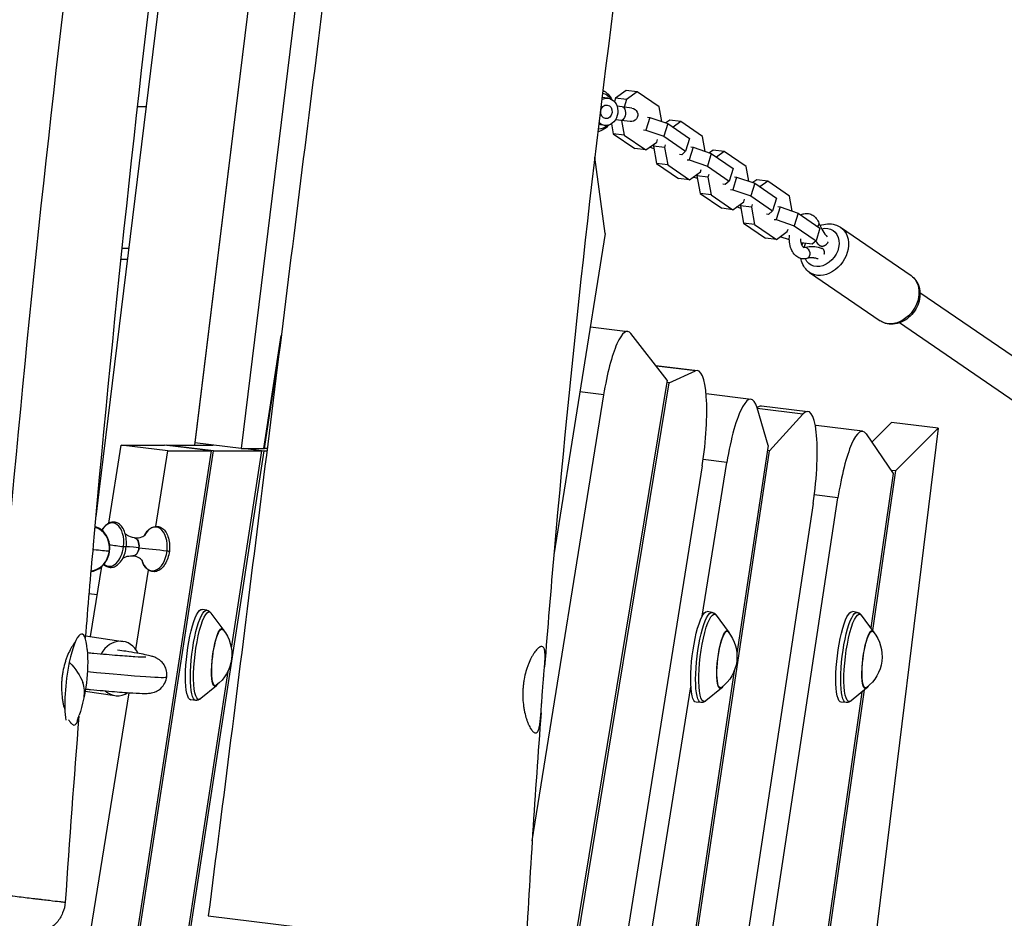
# Model space of a CAD drawing. Units: millimetres. Extents: x -6335 to 5597, y -7084 to 8160.
# Drawn here: x 1094 to 1526, y -1130 to -736 of the extents above; entities that cross this region are included whole.
import ezdxf

# ---------------------------------------------------------------- set-up
doc = ezdxf.new("R2010")
doc.units = ezdxf.units.MM
doc.header["$LTSCALE"] = 20
doc.linetypes.add('HIDDEN', pattern=[9.525, 6.35, -3.175])
for name, color, linetype in [('2d', 230, 'Continuous'), ('ASTM-BufferZone', 240, 'HIDDEN'), ('ASTM-SafetyZone', 64, 'HIDDEN')]:
    doc.layers.add(name, color=color, linetype=linetype)

msp = doc.modelspace()

# ---------------------------------------------------------------- linework, layer by layer
at = {"layer": '2d'}
for p, q in [((1279.93, -31.07), (1170.47, -922.57)), ((1279.93, -31.07), (1170.59, -921.57)), ((1300.52, -31.97), (1190.98, -924.08)), ((1197.09, -384.56), (1128.51, -943.11)), ((1359.79, -767.1), (1355.02, -770.55)), ((1364.64, -767.7), (1359.79, -767.1)), ((1364.64, -767.7), (1359.88, -771.14)), ((1374.2, -774.26), (1364.64, -767.7)), ((1351.8, -770.53), (1349.13, -770.21)), ((1355.02, -770.55), (1354.58, -772.01)), ((1359.88, -771.14), (1355.02, -770.55)), ((1359.88, -771.14), (1358.88, -774.43)), ((1149.25, -774.24), (1145.37, -774.24)), ((1362.19, -774.83), (1355.76, -774.04)), ((1375.38, -780.77), (1374.2, -774.26)), ((1361.45, -780.79), (1355.03, -780)), ((1357.73, -780.33), (1358.88, -786.67)), ((1370.06, -778.94), (1368.36, -784.53)), ((1369.06, -778.82), (1370.06, -778.94)), ((1370.06, -778.94), (1377.97, -781.65)), ((1378.85, -780.18), (1377.19, -781.38)), ((1383.71, -780.78), (1378.85, -780.18)), ((1383.71, -780.78), (1380.29, -783.25)), ((1393.27, -787.33), (1383.71, -780.78)), ((1350.34, -782.44), (1347.68, -782.12)), ((1353.25, -781.77), (1354.03, -786.08)), ((1367.37, -784.4), (1368.36, -784.53)), ((1368.36, -784.53), (1376.28, -787.23)), ((1377.97, -781.65), (1376.28, -787.23)), ((1377.97, -781.65), (1387.53, -788.21)), ((1358.88, -786.67), (1354.03, -786.08)), ((1354.03, -786.08), (1363.59, -792.63)), ((1358.88, -786.67), (1368.44, -793.23)), ((1368.44, -793.23), (1373.21, -789.79)), ((1373.21, -789.79), (1373.55, -788.65)), ((1376.28, -787.23), (1385.83, -793.79)), ((1387.53, -788.21), (1385.83, -793.79)), ((1394.45, -793.84), (1393.27, -787.33)), ((1368.44, -793.23), (1363.59, -792.63)), ((1371.91, -792.65), (1370.11, -792.03)), ((1371.94, -790.7), (1371.7, -791.49)), ((1371.7, -791.49), (1373.09, -799.16)), ((1376.56, -792.08), (1371.7, -791.49)), ((1376.9, -790.94), (1376.56, -792.08)), ((1376.56, -792.08), (1377.95, -799.75)), ((1385.83, -793.79), (1384.08, -795.31)), ((1389.12, -792.02), (1387.43, -797.6)), ((1388.13, -791.9), (1389.12, -792.02)), ((1389.12, -792.02), (1397.03, -794.73)), ((1397.92, -793.26), (1396.25, -794.46)), ((1402.77, -793.86), (1397.92, -793.26)), ((1402.77, -793.86), (1399.36, -796.32)), ((1412.33, -800.41), (1402.77, -793.86)), ((1350.59, -829.89), (1345.97, -796.39)), ((1384.08, -795.31), (1383.09, -795.18)), ((1386.44, -797.48), (1387.43, -797.6)), ((1387.43, -797.6), (1395.34, -800.31)), ((1397.03, -794.73), (1395.34, -800.31)), ((1397.03, -794.73), (1406.59, -801.29)), ((1377.95, -799.75), (1373.09, -799.16)), ((1373.09, -799.16), (1382.65, -805.71)), ((1377.95, -799.75), (1387.51, -806.31)), ((1387.51, -806.31), (1392.27, -802.86)), ((1392.27, -802.86), (1392.62, -801.72)), ((1395.34, -800.31), (1404.9, -806.87)), ((1406.59, -801.29), (1404.9, -806.87)), ((1413.51, -806.92), (1412.33, -800.41)), ((1387.51, -806.31), (1382.65, -805.71)), ((1390.98, -805.72), (1389.17, -805.11)), ((1391.01, -803.78), (1390.77, -804.56)), ((1390.77, -804.56), (1392.16, -812.23)), ((1395.62, -805.16), (1390.77, -804.56)), ((1395.97, -804.02), (1395.62, -805.16)), ((1395.62, -805.16), (1397.01, -812.83)), ((1404.9, -806.87), (1403.14, -808.38)), ((1408.19, -805.1), (1406.49, -810.68)), ((1407.19, -804.98), (1408.19, -805.1)), ((1408.19, -805.1), (1416.1, -807.81)), ((1416.98, -806.34), (1415.32, -807.54)), ((1421.84, -806.93), (1416.98, -806.34)), ((1421.84, -806.93), (1418.42, -809.4)), ((1431.4, -813.49), (1421.84, -806.93)), ((1403.14, -808.38), (1402.15, -808.26)), ((1405.5, -810.56), (1406.49, -810.68)), ((1406.49, -810.68), (1414.41, -813.39)), ((1416.1, -807.81), (1414.41, -813.39)), ((1416.1, -807.81), (1425.66, -814.36)), ((1397.01, -812.83), (1392.16, -812.23)), ((1392.16, -812.23), (1401.72, -818.79)), ((1397.01, -812.83), (1406.57, -819.39)), ((1411.34, -815.94), (1411.68, -814.8)), ((1414.41, -813.39), (1423.96, -819.94)), ((1425.66, -814.36), (1423.96, -819.94)), ((1432.58, -820), (1431.4, -813.49)), ((1406.57, -819.39), (1401.72, -818.79)), ((1406.57, -819.39), (1411.34, -815.94)), ((1410.04, -818.8), (1408.24, -818.18)), ((1410.07, -816.86), (1409.83, -817.64)), ((1409.83, -817.64), (1411.22, -825.31)), ((1414.69, -818.24), (1409.83, -817.64)), ((1415.03, -817.1), (1414.69, -818.24)), ((1414.69, -818.24), (1416.08, -825.91)), ((1423.96, -819.94), (1422.21, -821.46)), ((1427.25, -818.18), (1425.56, -823.76)), ((1426.26, -818.06), (1427.25, -818.18)), ((1427.25, -818.18), (1435.16, -820.89)), ((1422.21, -821.46), (1421.22, -821.34)), ((1424.57, -823.64), (1425.56, -823.76)), ((1425.56, -823.76), (1433.47, -826.47)), ((1435.16, -820.89), (1433.47, -826.47)), ((1435.16, -820.89), (1444.72, -827.44)), ((1416.08, -825.91), (1411.22, -825.31)), ((1411.22, -825.31), (1420.78, -831.87)), ((1416.08, -825.91), (1425.64, -832.47)), ((1430.4, -829.02), (1430.75, -827.88)), ((1433.47, -826.47), (1443.03, -833.02)), ((1444.72, -827.44), (1443.03, -833.02)), ((1453.73, -827.09), (1484.65, -848.3)), ((1350.59, -829.89), (1328.03, -970.64)), ((1425.64, -832.47), (1420.78, -831.87)), ((1425.64, -832.47), (1430.4, -829.02)), ((1431.29, -832.63), (1427.3, -831.26)), ((1443.03, -833.02), (1441.27, -834.54)), ((1138.65, -836.25), (1141.63, -836.24)), ((1441.27, -834.54), (1436.49, -833.95)), ((1444.71, -835.22), (1444.81, -835.28)), ((1445.9, -836.51), (1445.99, -836.57)), ((1141.02, -841.24), (1138.12, -841.25)), ((1141.02, -841.24), (1138.12, -841.25)), ((1440.16, -846.88), (1471.07, -868.09)), ((1608.85, -938.31), (1488.57, -855.83)), ((1344.04, -870.72), (1360.45, -872.74)), ((1599.9, -951.57), (1479.52, -869.03)), ((1200.91, -924.08), (1208.53, -874.51)), ((1377.79, -894.15), (1361.82, -873.64)), ((1201.12, -924.08), (1207.62, -881.79)), ((1372.75, -887.68), (1391.01, -889.92)), ((1390.08, -890.09), (1372.99, -887.99)), ((1378.66, -895.28), (1390.08, -890.09)), ((1377.79, -894.15), (1190.58, -2029.36)), ((1191.34, -2031.25), (1378.66, -895.28)), ((1378.66, -895.28), (1377.62, -895.16)), ((1318.54, -1096.07), (1349.88, -900.52)), ((1349.88, -900.52), (1339.47, -899.24)), ((1394.77, -899.99), (1414.48, -902.41)), ((1421.96, -922.69), (1417.16, -906.22)), ((1437.26, -908.99), (1417.25, -906.53)), ((1419.05, -905.34), (1439.45, -907.84)), ((1437.26, -908.99), (1422.65, -925.07)), ((1496.52, -915.14), (1404.3, -1666.2)), ((1463.41, -916.52), (1443.01, -914.01)), ((1467.46, -921.34), (1476.12, -912.64)), ((1496.52, -915.14), (1476.12, -912.64)), ((1477.98, -933.77), (1496.52, -915.14)), ((1464.94, -917.64), (1476.75, -935)), ((1132.89, -956.8), (1138.38, -922.57)), ((1158.77, -925.07), (1138.38, -922.57)), ((1138.38, -922.57), (1157.37, -922.57)), ((1177.76, -925.07), (1157.37, -922.57)), ((1158.4, -922.69), (1158.42, -922.57)), ((1178.82, -925.07), (1158.42, -922.57)), ((1158.42, -922.57), (1178.67, -922.57)), ((1190.98, -924.08), (1170.59, -921.57)), ((1421.96, -922.69), (1408.29, -1013.88)), ((1177.76, -925.07), (1046.48, -1779.57)), ((1047.47, -1780), (1178.82, -925.07)), ((1051.52, -1897.83), (1200.97, -925.07)), ((1153.47, -958.2), (1158.77, -925.07)), ((1158.77, -925.07), (1177.76, -925.07)), ((1178.82, -925.07), (1199.92, -925.07)), ((1199.92, -925.07), (1186.63, -1011.58)), ((1190.98, -924.08), (1200.91, -924.08)), ((1199.92, -925.07), (1191.83, -924.08)), ((1192.89, -924.08), (1200.97, -925.07)), ((1200.92, -924.05), (1201.12, -924.08)), ((1200.97, -925.07), (1202.23, -925.07)), ((1202.35, -924.08), (1201.12, -924.08)), ((1267.9, -1957.34), (1422.65, -925.07)), ((1422.65, -925.07), (1421.62, -924.94)), ((1393.06, -931.62), (1213.65, -2051.1)), ((1393.11, -997.49), (1403.9, -930.19)), ((1403.9, -930.19), (1393.47, -928.91)), ((1476.75, -935), (1467.05, -1002.64)), ((1467.92, -1003.82), (1477.98, -933.77)), ((1475.73, -933.49), (1477.98, -933.77)), ((1128.51, -943.11), (1127.17, -954.06)), ((1452.61, -945.69), (1442.23, -944.42)), ((1441.71, -948.15), (1312.91, -1798.54)), ((1322.46, -1805.06), (1452.61, -945.69)), ((1124.93, -1006.46), (1129.85, -975.78)), ((1144.81, -1012.23), (1150.39, -977.38)), ((1124.21, -987.65), (1127.88, -988.1)), ((1175.9, -994.95), (1173.8, -994.57)), ((1183.11, -1003.27), (1177.83, -996.21)), ((1397.4, -995.9), (1395.3, -995.53)), ((1404.61, -1004.22), (1399.34, -997.16)), ((1461.02, -995.9), (1458.92, -995.53)), ((1468.23, -1004.22), (1462.96, -997.16)), ((1122.65, -1006.12), (1139.18, -1008.61)), ((1185.05, -1021.83), (1050.49, -1897.7)), ((1407.16, -1021.44), (1266.48, -1959.8)), ((1023.88, -1766.8), (1141.78, -1031.1)), ((1122.57, -1030.38), (1135.59, -1032.35)), ((1180.06, -1028.11), (1173.23, -1033.68)), ((1239.02, -1958.96), (1388.15, -1028.46)), ((1463, -1030.85), (1350.5, -1814.58)), ((1351.9, -1812.17), (1464.18, -1029.88)), ((1401.56, -1029.06), (1394.74, -1034.64)), ((1465.18, -1029.06), (1458.36, -1034.64)), ((1171.05, -1034.44), (1168.92, -1034.29)), ((1392.55, -1035.39), (1390.43, -1035.25)), ((1456.17, -1035.39), (1454.05, -1035.25)), ((1118.89, -1044.18), (1118.89, -1044.18)), ((1176.54, -1128.85), (1315.59, -1145.92))]:
    msp.add_line(p, q, dxfattribs=at)
at = {"layer": '2d', "extrusion": (0, 0, -1)}
for centre, radius, start, end in [((-1344.57, -775.69), 10, 119.662, 152.632), ((-1361.82, -777.81), 3, 97, 277), ((-1344.57, -775.69), 10, 221.368, 254.213), ((-1169.84, -1014.25), 17, 140.8416, 233.1584), ((-1391.34, -1015.2), 17, 140.8416, 233.1584), ((-1454.96, -1015.2), 17, 140.8416, 233.1584), ((-1048.66, -1017.65), 75, 175.8522, 198.1478)]:
    msp.add_arc(centre, radius, start, end, dxfattribs=at)
for centre, major_axis, ratio, start_param, end_param in [((1347.82, -776.09), (0.97, 7.94), 0.837844, 0.086195, 0.764224), ((1351.07, -776.49), (0.73, 5.96), 0.837844, -0.566624, 3.705608), ((1357.76, -777.31), (0.37, 2.98), 0.54591, 0, 3.141593), ((1347.82, -776.09), (0.97, 7.94), 0.837844, 2.377369, 3.052793), ((1445.4, -835.93), (5.09, 7.42), 0.780741, -0.722655, 3.590212), ((1446.94, -836.99), (6.79, 9.9), 0.780741, 0, 3.141593), ((1438.27, -838.35), (-0.64, 2.42), 0.794293, 0, 0.307441), ((1445.4, -835.93), (5.09, 7.42), 0.780741, 4.22816, 4.428411), ((1438.27, -838.35), (-0.64, 2.42), 0.794293, 0.307441, 3.141593), ((1477.86, -858.19), (6.79, 9.9), 0.780741, 0, 3.141593), ((1414.79, -940.08), (4.27, 34.74), 0.206428, -0.248748, 0), ((1438.75, -948.75), (4.27, 34.74), 0.206428, -0.046098, 0), ((1143.78, -967.18), (0.39, 3.98), 0.598571, 0, 1.60175), ((1115.93, -966.69), (-19.86, 2.33), 0.024792, 4.157709, 4.18398), ((1132.47, -968.87), (-0.795, 0.093), 0.024792, 3.141593, 3.660184), ((1139.74, -967.07), (-0.795, 0.093), 0.024792, 3.141593, 5.143713), ((1143.78, -967.18), (0.39, 3.98), 0.598571, 1.60175, 3.141593), ((1154.44, -968.8), (-13.9, 1.63), 0.024792, 0.92885, 1.859793), ((1171.32, -1014.43), (2.44, 19.86), 0.206428, 3.130536, 6.294242), ((1173.43, -1014.69), (2.42, 19.75), 0.206428, 3.130536, 6.294242), ((1174.7, -1014.84), (2.35, 19.17), 0.206428, 2.929114, 6.495664), ((1392.82, -1015.38), (2.44, 19.86), 0.206428, 3.130536, 6.294242), ((1394.93, -1015.64), (2.42, 19.75), 0.206428, 3.130536, 6.294242), ((1396.2, -1015.8), (2.35, 19.17), 0.206428, 2.929114, 6.495664), ((1456.44, -1015.38), (2.44, 19.86), 0.206428, 3.130536, 6.294242), ((1458.55, -1015.64), (2.42, 19.75), 0.206428, 3.130536, 6.294242), ((1459.82, -1015.8), (2.35, 19.17), 0.206428, 2.929114, 6.495664), ((1181.03, -1015.62), (1.56, 12.7), 0.206428, 2.719275, 6.705502), ((1181.03, -1015.62), (1.52, 12.41), 0.206428, 2.945885, 6.478893), ((1402.53, -1016.57), (1.56, 12.7), 0.206428, 2.719275, 6.705502), ((1402.53, -1016.57), (1.52, 12.41), 0.206428, 2.945885, 6.478893), ((1466.15, -1016.57), (1.56, 12.7), 0.206428, 2.719275, 6.705502), ((1466.15, -1016.57), (1.52, 12.41), 0.206428, 2.945885, 6.478893), ((1048.66, -1017.65), (-73.38, 15.49), 0.376589, 2.633079, 2.916873)]:
    msp.add_ellipse(centre, major_axis=major_axis, ratio=ratio, start_param=start_param, end_param=end_param, dxfattribs=at)
at = {"layer": '2d'}
msp.add_ellipse((1351.07, -776.49), major_axis=(0.37, 2.98), ratio=0.837844, dxfattribs=at)
for centre, major_axis, ratio, start_param, end_param in [((1441.94, -826.24), (2.32, 0.93), 0.561073, -0.94713, 0), ((1356.19, -907.47), (4.27, 34.74), 0.206428, -0.204359, 1.394585), ((1386.75, -924.66), (4.27, 34.74), 0.206428, 4.536178, 6.40891), ((1410.21, -937.15), (4.27, 34.74), 0.206428, -0.448018, 1.394585), ((1435.18, -942.58), (4.27, 34.74), 0.206428, 4.576863, 6.56731), ((1459.14, -951.26), (4.27, 34.74), 0.206428, -0.2312, 1.435271), ((1133.75, -966.19), (0.94, 9.5), 0.598571, 4.681435, 7.183935), ((1152.73, -968.07), (0.95, 9.59), 0.598571, 4.681435, 7.258389), ((1125.08, -968.14), (1.49, 9.43), 0.849808, -1.523743, -0.021441), ((1147.76, -967.58), (-19.86, 2.33), 0.024792, 0.7547, 1.139472), ((1143.78, -967.18), (0.39, 3.98), 0.598571, 4.681435, 6.283185), ((1125.08, -968.14), (1.49, 9.43), 0.849808, 3.325084, 4.759442), ((1115.93, -966.69), (-19.86, 2.33), 0.024792, 2.125476, 2.623002), ((1133.75, -966.19), (0.94, 9.5), 0.598571, 2.763418, 4.681435), ((1154.44, -968.8), (-13.9, 1.63), 0.024792, -0.92885, -0.002149), ((1143.78, -967.18), (0.39, 3.98), 0.598571, 3.141593, 4.681435), ((1152.73, -968.07), (0.95, 9.59), 0.598571, 2.166389, 4.681435), ((1158.67, -968.94), (-0.795, 0.093), 0.024792, 1.2818, 3.141593), ((1118.59, -1026.23), (2.56, 20.84), 0.206428, -0.808617, 1.17572), ((1137.38, -1020.48), (1.79, 11.87), 0.800686, -0.862976, 1.124411), ((1118.59, -1026.23), (2.56, 20.84), 0.206428, 1.17572, 2.536244), ((1071.7, -1013.96), (-86.61, 10.18), 0.024792, 2.215503, 3.141593), ((1048.66, -1017.65), (-73.38, 15.49), 0.376589, 3.141593, 3.366312), ((1137.38, -1020.48), (1.79, 11.87), 0.800686, 2.652822, 3.74407), ((1118.59, -1026.23), (2.56, 20.84), 0.206428, 3.913713, 3.95021)]:
    msp.add_ellipse(centre, major_axis=major_axis, ratio=ratio, start_param=start_param, end_param=end_param, dxfattribs=at)
for points, knots in [([(1225.1, 69.06), (1220.61, 36.04), (1216.07, 3.02), (1197.64, -129.03), (1182.91, -227.96), (1152.24, -434.33), (1136.51, -541.84), (1109.47, -754.95), (1098.01, -860.55), (1087.45, -979.88), (1086.28, -993.45), (1085.15, -1007.02)], [0.000049, 0.000049, 0.000049, 0.000049, 10.000068, 10.000068, 40.002315, 40.002315, 72.594328, 72.594328, 104.449295, 104.449295, 108.533737, 108.533737, 108.533737, 108.533737]), ([(1262.52, 69.06), (1258.03, 36.04), (1253.49, 3.02), (1235.07, -129.03), (1220.33, -227.96), (1189.66, -434.33), (1173.93, -541.84), (1146.9, -754.95), (1135.43, -860.55), (1124.87, -979.91), (1123.7, -993.51), (1122.57, -1007.1)], [0, 0, 0, 0, 10.000068, 10.000068, 40.002315, 40.002315, 72.594328, 72.594328, 104.449295, 104.449295, 108.542379, 108.542379, 108.542379, 108.542379]), ([(1313.02, -30.86), (1312.22, -37.91), (1311.42, -44.96), (1304.79, -103.31), (1298.84, -154.62), (1289.68, -231.59), (1286.59, -257.26), (1281.9, -295.73), (1280.32, -308.56), (1277.15, -334.2), (1275.55, -347.02), (1267.53, -411.12), (1260.97, -462.37), (1251.08, -539.24), (1247.78, -564.86), (1241.19, -616.11), (1237.89, -641.73), (1232.98, -680.17), (1231.35, -692.99), (1228.09, -718.62), (1226.46, -731.44), (1221.61, -769.89), (1218.39, -795.53), (1208.77, -872.46), (1202.4, -923.75), (1192.78, -1000.68), (1189.57, -1026.32), (1183.09, -1077.59), (1179.83, -1103.22), (1176.54, -1128.85)], [0.13377, 0.13377, 0.13377, 0.13377, 0.155065, 0.155065, 0.31013, 0.31013, 0.387663, 0.387663, 0.426429, 0.426429, 0.465195, 0.465195, 0.620261, 0.620261, 0.697793, 0.697793, 0.775326, 0.775326, 0.814092, 0.814092, 0.852858, 0.852858, 0.930391, 0.930391, 1.085456, 1.085456, 1.162989, 1.162989, 1.240521, 1.240521, 1.240521, 1.240521]), ([(1454.11, -41.93), (1449.65, -74.94), (1445.15, -107.95), (1427.02, -238.89), (1412.51, -336.75), (1383.94, -521.83), (1370.43, -609.17), (1346.37, -787.3), (1336.14, -878.16), (1326.68, -986.03), (1325.28, -1002.88), (1323.96, -1019.73)], [0, 0, 0, 0, 10.000096, 10.000096, 39.671184, 39.671184, 66.182582, 66.182582, 93.597563, 93.597563, 98.669485, 98.669485, 98.669485, 98.669485]), ([(1436.28, -821.65), (1436.71, -821.43), (1437.17, -821.25), (1438.34, -820.99), (1439.06, -820.97), (1440.4, -821.23), (1441.01, -821.49), (1442.16, -822.22), (1442.68, -822.71), (1443.59, -823.89), (1443.97, -824.58), (1444.26, -825.31)], [8.753045, 8.753045, 8.753045, 8.753045, 8.928782, 8.928782, 9.173713, 9.173713, 9.401298, 9.401298, 9.658789, 9.658789, 9.944414, 9.944414, 9.944414, 9.944414]), ([(1444.71, -826.37), (1445.78, -825.94), (1446.91, -825.67), (1449.17, -825.51), (1450.31, -825.63), (1452.23, -826.22), (1453.02, -826.6), (1453.73, -827.09)], [2.6613525, 2.6613525, 2.6613525, 2.6613525, 2.9748501, 2.9748501, 3.2872318, 3.2872318, 3.5268747, 3.5268747, 3.5268747, 3.5268747]), ([(1438.91, -840.77), (1438.22, -840.95), (1437.49, -840.99), (1436.13, -840.77), (1435.51, -840.54), (1434.35, -839.85), (1433.82, -839.37), (1432.83, -838.18), (1432.41, -837.42), (1431.73, -835.68), (1431.49, -834.67), (1431.26, -832.64), (1431.25, -831.61), (1431.35, -830.59)], [5.763549, 5.763549, 5.763549, 5.763549, 6.012738, 6.012738, 6.239778, 6.239778, 6.493125, 6.493125, 6.807729, 6.807729, 7.167872, 7.167872, 7.512122, 7.512122, 7.512122, 7.512122]), ([(1437.63, -835.93), (1437.55, -835.95), (1437.59, -835.95), (1437.54, -835.93), (1437.46, -835.89), (1437.24, -835.68), (1437.1, -835.5), (1436.83, -835), (1436.7, -834.7), (1436.48, -833.96), (1436.39, -833.53), (1436.3, -832.76), (1436.28, -832.45), (1436.28, -832.12)], [5.763549, 5.763549, 5.763549, 5.763549, 6.137809, 6.137809, 6.409097, 6.409097, 6.669306, 6.669306, 6.912549, 6.912549, 7.167195, 7.167195, 7.332964, 7.332964, 7.332964, 7.332964]), ([(1436.85, -835.02), (1436.87, -834.96), (1436.89, -834.9), (1437, -834.57), (1437.1, -834.31), (1437.21, -834.04)], [1.58909817, 1.58909817, 1.58909817, 1.58909817, 1.6063607, 1.6063607, 1.68193848, 1.68193848, 1.68193848, 1.68193848]), ([(1437.63, -835.93), (1439.73, -835.38), (1441.91, -835.34), (1444.51, -835.97), (1445.04, -836.14), (1445.56, -836.33)], [0, 0, 0, 0, 0.954021, 0.954021, 1.205979, 1.205979, 1.205979, 1.205979]), ([(1440.16, -846.88), (1439.32, -846.31), (1438.58, -845.58), (1437.39, -843.88), (1436.93, -842.91), (1436.54, -841.54), (1436.46, -841.17), (1436.39, -840.8)], [0.3852821, 0.3852821, 0.3852821, 0.3852821, 0.6665792, 0.6665792, 0.9578066, 0.9578066, 1.0613204, 1.0613204, 1.0613204, 1.0613204]), ([(1443.51, -840.9), (1443.01, -840.72), (1442.59, -840.63), (1441.26, -840.47), (1440.49, -840.45), (1439.46, -840.63), (1439.19, -840.69), (1438.91, -840.77)], [0.0194534, 0.0194534, 0.0194534, 0.0194534, 0.3424288, 0.3424288, 0.8307362, 0.8307362, 0.9931208, 0.9931208, 0.9931208, 0.9931208]), ([(1443.86, -840.98), (1443.35, -840.8), (1442.84, -840.68), (1442.21, -840.58), (1442.06, -840.57)], [0.0181327, 0.0181327, 0.0181327, 0.0181327, 0.2777031, 0.358421, 0.358421, 0.358421, 0.358421]), ([(1484.65, -848.3), (1485.49, -848.88), (1486.22, -849.61), (1487.42, -851.3), (1487.87, -852.27), (1488.48, -854.38), (1488.61, -855.53), (1488.53, -857.92), (1488.29, -859.15), (1487.48, -861.56), (1486.9, -862.74), (1485.43, -864.89), (1484.55, -865.88), (1482.57, -867.54), (1481.47, -868.23), (1479.18, -869.21), (1477.98, -869.51), (1475.63, -869.67), (1474.49, -869.55), (1472.58, -868.96), (1471.79, -868.58), (1471.07, -868.09)], [3.526875, 3.526875, 3.526875, 3.526875, 3.808172, 3.808172, 4.099399, 4.099399, 4.413441, 4.413441, 4.747953, 4.747953, 5.091882, 5.091882, 5.437874, 5.437874, 5.781931, 5.781931, 6.116443, 6.116443, 6.428824, 6.428824, 6.668467, 6.668467, 6.668467, 6.668467]), ([(1133.26, -968.96), (1133.39, -967.9), (1133.36, -966.82), (1133.02, -964.74), (1132.7, -963.74), (1131.79, -961.93), (1131.21, -961.11), (1129.84, -959.75), (1129.06, -959.21), (1127.75, -958.61), (1127.27, -958.45), (1126.78, -958.34)], [3.141593, 3.141593, 3.141593, 3.141593, 3.46768, 3.46768, 3.792998, 3.792998, 4.115771, 4.115771, 4.433603, 4.433603, 4.606043, 4.606043, 4.606043, 4.606043]), ([(1140.53, -967.16), (1140.66, -966.11), (1140.68, -965.04), (1140.5, -962.97), (1140.31, -961.97), (1139.71, -960.14), (1139.31, -959.31), (1138.33, -957.92), (1137.75, -957.35), (1136.5, -956.58), (1135.83, -956.37), (1134.51, -956.28), (1133.86, -956.39), (1132.59, -956.9), (1131.97, -957.32), (1130.82, -958.4), (1130.3, -959.07), (1129.86, -959.84)], [3.141593, 3.141593, 3.141593, 3.141593, 3.472035, 3.472035, 3.803216, 3.803216, 4.13599, 4.13599, 4.463737, 4.463737, 4.763846, 4.763846, 5.045345, 5.045345, 5.347887, 5.347887, 5.655736, 5.655736, 5.655736, 5.655736]), ([(1148.5, -962.22), (1148.64, -961.95), (1148.78, -961.7), (1149.44, -960.65), (1150.02, -959.96), (1151.3, -958.9), (1151.99, -958.52), (1153.38, -958.15), (1154.06, -958.13), (1155.34, -958.42), (1155.94, -958.71), (1157.06, -959.57), (1157.57, -960.16), (1158.45, -961.59), (1158.82, -962.45), (1159.34, -964.33), (1159.5, -965.35), (1159.6, -967.27), (1159.57, -968.15), (1159.46, -969.03)], [0.559998, 0.559998, 0.559998, 0.559998, 0.661935, 0.661935, 0.994726, 0.994726, 1.319227, 1.319227, 1.61315, 1.61315, 1.896069, 1.896069, 2.204449, 2.204449, 2.534325, 2.534325, 2.866936, 2.866936, 3.141593, 3.141593, 3.141593, 3.141593]), ([(1144.17, -963.2), (1142.95, -963.08), (1141.81, -962.63), (1140.61, -961.87), (1140.3, -961.59), (1140.11, -961.39)], [1.5398424, 1.5398424, 1.5398424, 1.5398424, 1.8307454, 1.8307454, 2.0202118, 2.0202118, 2.0202118, 2.0202118]), ([(1144.17, -963.2), (1145.39, -963.32), (1146.6, -963.1), (1148.08, -962.53), (1148.49, -962.24), (1148.76, -962.02), (1148.79, -961.98), (1148.79, -961.98)], [4.743343, 4.743343, 4.743343, 4.743343, 5.034246, 5.034246, 5.2834486, 5.2834486, 5.4052257, 5.4052257, 5.4052257, 5.4052257]), ([(1125.05, -977.97), (1125.56, -977.93), (1126.07, -977.82), (1127.46, -977.4), (1128.31, -976.97), (1129.89, -975.82), (1130.6, -975.1), (1131.81, -973.44), (1132.31, -972.5), (1132.96, -970.69), (1133.16, -969.83), (1133.26, -968.96)], [8.023568, 8.023568, 8.023568, 8.023568, 8.198607, 8.198607, 8.513548, 8.513548, 8.834062, 8.834062, 9.158332, 9.158332, 9.424778, 9.424778, 9.424778, 9.424778]), ([(1130.69, -974.92), (1130.95, -975.16), (1131.23, -975.37), (1132.13, -975.91), (1132.79, -976.13), (1134.11, -976.22), (1134.76, -976.1), (1136.03, -975.59), (1136.66, -975.17), (1137.84, -974.06), (1138.39, -973.34), (1139.33, -971.68), (1139.72, -970.73), (1140.26, -968.91), (1140.43, -968.04), (1140.53, -967.16)], [7.458933, 7.458933, 7.458933, 7.458933, 7.60533, 7.60533, 7.905439, 7.905439, 8.186938, 8.186938, 8.489479, 8.489479, 8.817102, 8.817102, 9.149889, 9.149889, 9.424778, 9.424778, 9.424778, 9.424778]), ([(1139.05, -972.15), (1139.07, -972.14), (1139.08, -972.12), (1139.35, -971.94), (1139.76, -971.7), (1141.1, -971.24), (1142.16, -971.07), (1143.28, -971.15), (1143.33, -971.16), (1143.38, -971.16)], [4.2010655, 4.2010655, 4.2010655, 4.2010655, 4.2137882, 4.2137882, 4.413349, 4.413349, 4.668876, 4.668876, 4.681435, 4.681435, 4.681435, 4.681435]), ([(1147.68, -973.27), (1147.68, -973.27), (1147.64, -973.2), (1147.41, -972.94), (1147.17, -972.69), (1146.28, -972.04), (1145.52, -971.63), (1144.21, -971.28), (1143.8, -971.2), (1143.38, -971.16)], [0.9398675, 0.9398675, 0.9398675, 0.9398675, 1.0788132, 1.0788132, 1.2662235, 1.2662235, 1.5024296, 1.5024296, 1.6017503, 1.6017503, 1.6017503, 1.6017503]), ([(1159.46, -969.03), (1159.34, -970.09), (1159.11, -971.12), (1158.46, -973.07), (1158.04, -973.98), (1157.04, -975.58), (1156.46, -976.27), (1155.18, -977.33), (1154.49, -977.71), (1153.11, -978.08), (1152.42, -978.1), (1151.14, -977.81), (1150.54, -977.52), (1149.42, -976.66), (1148.91, -976.07), (1148.05, -974.68), (1147.7, -973.86), (1147.44, -972.97)], [3.141593, 3.141593, 3.141593, 3.141593, 3.472035, 3.472035, 3.803528, 3.803528, 4.136318, 4.136318, 4.460819, 4.460819, 4.754742, 4.754742, 5.037662, 5.037662, 5.346041, 5.346041, 5.661279, 5.661279, 5.661279, 5.661279]), ([(1175.9, -994.95), (1176.07, -994.98), (1176.25, -995.03), (1176.57, -995.15), (1176.72, -995.23), (1177, -995.4), (1177.13, -995.49), (1177.37, -995.68), (1177.47, -995.78), (1177.67, -995.99), (1177.75, -996.1), (1177.83, -996.21)], [2.9764383, 2.9764383, 2.9764383, 2.9764383, 3.0167228, 3.0167228, 3.0570072, 3.0570072, 3.0972917, 3.0972917, 3.1375761, 3.1375761, 3.1778606, 3.1778606, 3.1778606, 3.1778606]), ([(1397.4, -995.9), (1397.58, -995.93), (1397.75, -995.98), (1398.07, -996.11), (1398.23, -996.18), (1398.51, -996.35), (1398.63, -996.44), (1398.87, -996.64), (1398.97, -996.74), (1399.17, -996.95), (1399.26, -997.05), (1399.34, -997.16)], [1.4195349, 1.4195349, 1.4195349, 1.4195349, 1.4598193, 1.4598193, 1.5001038, 1.5001038, 1.5403882, 1.5403882, 1.5806727, 1.5806727, 1.6209571, 1.6209571, 1.6209571, 1.6209571]), ([(1461.02, -995.9), (1461.2, -995.93), (1461.37, -995.98), (1461.69, -996.11), (1461.85, -996.18), (1462.13, -996.35), (1462.26, -996.44), (1462.49, -996.64), (1462.6, -996.74), (1462.79, -996.95), (1462.88, -997.05), (1462.96, -997.16)], [1.4195349, 1.4195349, 1.4195349, 1.4195349, 1.4598193, 1.4598193, 1.5001038, 1.5001038, 1.5403882, 1.5403882, 1.5806727, 1.5806727, 1.6209571, 1.6209571, 1.6209571, 1.6209571]), ([(1118.15, -1009), (1118.07, -1009.09), (1118, -1009.19), (1117.7, -1009.55), (1117.48, -1009.85), (1117.04, -1010.49), (1116.82, -1010.83), (1116.38, -1011.57), (1116.16, -1011.96), (1115.5, -1013.21), (1115.08, -1014.12), (1114.49, -1015.6), (1114.3, -1016.11), (1113.94, -1017.18), (1113.77, -1017.73), (1113.29, -1019.4), (1113.01, -1020.56), (1112.68, -1022.37), (1112.58, -1022.99), (1112.42, -1024.23), (1112.36, -1024.84), (1112.3, -1025.46)], [0.03841441, 0.03841441, 0.03841441, 0.03841441, 0.03909406, 0.03909406, 0.04095568, 0.04095568, 0.0428173, 0.0428173, 0.04467892, 0.04467892, 0.04840217, 0.04840217, 0.05026379, 0.05026379, 0.05212541, 0.05212541, 0.05584865, 0.05584865, 0.05771028, 0.05771028, 0.0595719, 0.0595719, 0.0595719, 0.0595719]), ([(1123.55, -1013.5), (1124.5, -1013.59), (1125.44, -1013.68), (1130.21, -1014.12), (1133.69, -1014.43), (1139.73, -1014.93), (1142.3, -1015.11), (1146.38, -1015.35), (1147.91, -1015.41), (1148.94, -1015.4), (1149.11, -1015.4), (1149.11, -1015.4)], [2.4675569, 2.4675569, 2.4675569, 2.4675569, 2.5157845, 2.5157845, 2.7190078, 2.7190078, 2.9222311, 2.9222311, 3.1254544, 3.1254544, 3.1947259, 3.1947259, 3.1947259, 3.1947259]), ([(1158.31, -1024.13), (1158.41, -1023.26), (1158.36, -1022.37), (1158.03, -1020.73), (1157.73, -1020), (1157.03, -1018.68), (1156.62, -1018.16), (1155.8, -1017.26), (1155.42, -1016.94), (1154.69, -1016.4), (1154.37, -1016.21), (1153.68, -1015.83), (1153.37, -1015.7), (1152.45, -1015.32), (1152.01, -1015.2), (1150.72, -1014.84), (1149.86, -1014.65), (1147.77, -1014.22), (1146.56, -1013.99), (1143.76, -1013.5), (1142.17, -1013.24), (1139.25, -1012.78), (1138.02, -1012.59), (1136.72, -1012.39)], [3.3286777, 3.3286777, 3.3286777, 3.3286777, 3.3368438, 3.3368438, 3.3458241, 3.3458241, 3.3571461, 3.3571461, 3.3714445, 3.3714445, 3.3893821, 3.3893821, 3.4175744, 3.4175744, 3.4869727, 3.4869727, 3.615362, 3.615362, 3.7437513, 3.7437513, 3.8721405, 3.8721405, 3.9560898, 3.9560898, 3.9560898, 3.9560898]), ([(1323.11, -1029.97), (1323.2, -1028.72), (1323.3, -1027.48), (1323.46, -1025.66), (1323.51, -1025.06), (1323.61, -1023.86), (1323.66, -1023.27), (1323.81, -1021.55), (1323.91, -1020.46), (1324.02, -1018.91), (1324.06, -1018.41), (1324.12, -1017.45), (1324.14, -1016.99), (1324.2, -1015.67), (1324.21, -1014.88), (1324.17, -1013.83), (1324.15, -1013.5), (1324.08, -1012.91), (1324.04, -1012.63), (1323.94, -1012.14), (1323.88, -1011.93), (1323.73, -1011.54), (1323.64, -1011.38), (1323.35, -1010.98), (1323.12, -1010.83), (1322.7, -1010.78), (1322.55, -1010.79), (1322.22, -1010.88), (1322.05, -1010.95), (1321.52, -1011.26), (1321.13, -1011.57), (1320.51, -1012.22), (1320.3, -1012.46), (1319.87, -1013), (1319.65, -1013.3), (1319.22, -1013.93), (1319, -1014.28), (1318.56, -1015.02), (1318.34, -1015.41), (1317.68, -1016.66), (1317.27, -1017.57), (1316.68, -1019.05), (1316.49, -1019.56), (1316.13, -1020.63), (1315.96, -1021.18), (1315.48, -1022.86), (1315.22, -1024.02), (1314.89, -1025.83), (1314.8, -1026.44), (1314.64, -1027.68), (1314.58, -1028.3), (1314.53, -1028.92)], [0, 0, 0, 0, 0.00372298, 0.00372298, 0.00558447, 0.00558447, 0.00744597, 0.00744597, 0.01116895, 0.01116895, 0.01303044, 0.01303044, 0.01489193, 0.01489193, 0.01861491, 0.01861491, 0.0204764, 0.0204764, 0.0223379, 0.0223379, 0.02419939, 0.02419939, 0.02606088, 0.02606088, 0.02978386, 0.02978386, 0.03164535, 0.03164535, 0.03350684, 0.03350684, 0.03722983, 0.03722983, 0.03909132, 0.03909132, 0.04095281, 0.04095281, 0.0428143, 0.0428143, 0.04467579, 0.04467579, 0.04839878, 0.04839878, 0.05026027, 0.05026027, 0.05212176, 0.05212176, 0.05584474, 0.05584474, 0.05770623, 0.05770623, 0.05956772, 0.05956772, 0.05956772, 0.05956772]), ([(1112.3, -1025.46), (1112.25, -1026.08), (1112.22, -1026.71), (1112.18, -1027.95), (1112.17, -1028.58), (1112.2, -1030.44), (1112.28, -1031.65), (1112.48, -1033.4), (1112.56, -1033.97), (1112.74, -1035.1), (1112.85, -1035.65), (1113.15, -1037.11), (1113.38, -1037.98), (1113.62, -1038.79)], [0.0595719, 0.0595719, 0.0595719, 0.0595719, 0.06144181, 0.06144181, 0.06331173, 0.06331173, 0.06705156, 0.06705156, 0.06892147, 0.06892147, 0.07079139, 0.07079139, 0.07405656, 0.07405656, 0.07405656, 0.07405656]), ([(1122.72, -1029.49), (1123.44, -1029.56), (1124.16, -1029.63), (1128.77, -1030.06), (1132.3, -1030.37), (1138.51, -1030.88), (1141.18, -1031.07), (1145.6, -1031.34), (1147.31, -1031.41), (1149.43, -1031.4), (1150.02, -1031.4), (1151.35, -1031.24), (1151.83, -1031.21), (1153.34, -1030.68), (1153.92, -1030.47), (1155.29, -1029.56), (1155.98, -1029.03), (1157.21, -1027.44), (1157.73, -1026.53), (1158.16, -1025.03), (1158.26, -1024.59), (1158.31, -1024.13)], [2.479285, 2.479285, 2.479285, 2.479285, 2.5157845, 2.5157845, 2.7190078, 2.7190078, 2.9222311, 2.9222311, 3.1254544, 3.1254544, 3.227066, 3.227066, 3.2778718, 3.2778718, 3.2993332, 3.2993332, 3.3138223, 3.3138223, 3.3244696, 3.3244696, 3.3286777, 3.3286777, 3.3286777, 3.3286777]), ([(1314.53, -1028.92), (1314.48, -1029.54), (1314.45, -1030.16), (1314.41, -1031.41), (1314.41, -1032.03), (1314.45, -1033.9), (1314.54, -1035.11), (1314.74, -1036.86), (1314.83, -1037.43), (1315.01, -1038.56), (1315.12, -1039.11), (1315.46, -1040.7), (1315.73, -1041.69), (1316.17, -1043.07), (1316.33, -1043.51), (1316.64, -1044.34), (1316.81, -1044.73), (1317.3, -1045.83), (1317.64, -1046.46), (1318.15, -1047.26), (1318.32, -1047.49), (1318.65, -1047.9), (1318.81, -1048.08), (1319.13, -1048.37), (1319.29, -1048.48), (1319.59, -1048.65), (1319.74, -1048.7), (1320.17, -1048.76), (1320.43, -1048.67), (1320.78, -1048.34), (1320.89, -1048.2), (1321.1, -1047.86), (1321.19, -1047.66), (1321.46, -1046.98), (1321.62, -1046.41), (1321.82, -1045.38), (1321.88, -1045.01), (1322, -1044.23), (1322.05, -1043.82), (1322.15, -1042.96), (1322.2, -1042.5), (1322.29, -1041.55), (1322.33, -1041.04), (1322.45, -1039.5), (1322.53, -1038.41), (1322.64, -1036.7), (1322.68, -1036.11), (1322.76, -1034.91), (1322.8, -1034.31), (1322.93, -1032.47), (1323.01, -1031.23), (1323.11, -1029.97)], [0.05956772, 0.05956772, 0.05956772, 0.05956772, 0.06143859, 0.06143859, 0.06330945, 0.06330945, 0.06705118, 0.06705118, 0.06892204, 0.06892204, 0.07079291, 0.07079291, 0.07453464, 0.07453464, 0.0764055, 0.0764055, 0.07827637, 0.07827637, 0.08201809, 0.08201809, 0.08388896, 0.08388896, 0.08575982, 0.08575982, 0.08763069, 0.08763069, 0.08950155, 0.08950155, 0.09324328, 0.09324328, 0.09511414, 0.09511414, 0.09698501, 0.09698501, 0.10072674, 0.10072674, 0.1025976, 0.1025976, 0.10446847, 0.10446847, 0.10633933, 0.10633933, 0.10821019, 0.10821019, 0.11195192, 0.11195192, 0.11382279, 0.11382279, 0.11569365, 0.11569365, 0.11943538, 0.11943538, 0.11943538, 0.11943538]), ([(1173.23, -1033.68), (1173.13, -1033.77), (1173.02, -1033.85), (1172.78, -1034.01), (1172.65, -1034.08), (1172.38, -1034.21), (1172.23, -1034.27), (1171.92, -1034.37), (1171.75, -1034.4), (1171.41, -1034.45), (1171.23, -1034.45), (1171.05, -1034.44)], [5.8944951, 5.8944951, 5.8944951, 5.8944951, 5.9347796, 5.9347796, 5.975064, 5.975064, 6.0153485, 6.0153485, 6.0556329, 6.0556329, 6.0959174, 6.0959174, 6.0959174, 6.0959174]), ([(1394.74, -1034.64), (1394.63, -1034.72), (1394.52, -1034.81), (1394.28, -1034.96), (1394.15, -1035.04), (1393.88, -1035.17), (1393.73, -1035.23), (1393.42, -1035.32), (1393.25, -1035.36), (1392.91, -1035.4), (1392.73, -1035.41), (1392.55, -1035.39)], [4.3375917, 4.3375917, 4.3375917, 4.3375917, 4.3778761, 4.3778761, 4.4181606, 4.4181606, 4.458445, 4.458445, 4.4987295, 4.4987295, 4.5390139, 4.5390139, 4.5390139, 4.5390139]), ([(1458.36, -1034.64), (1458.25, -1034.72), (1458.14, -1034.81), (1457.9, -1034.96), (1457.78, -1035.04), (1457.5, -1035.17), (1457.35, -1035.23), (1457.04, -1035.32), (1456.88, -1035.36), (1456.53, -1035.4), (1456.35, -1035.41), (1456.17, -1035.39)], [4.3375917, 4.3375917, 4.3375917, 4.3375917, 4.3778761, 4.3778761, 4.4181606, 4.4181606, 4.458445, 4.458445, 4.4987295, 4.4987295, 4.5390139, 4.5390139, 4.5390139, 4.5390139]), ([(1115.3, -1042.92), (1115.42, -1043.14), (1115.54, -1043.34), (1115.83, -1043.79), (1116, -1044.03), (1116.33, -1044.44), (1116.49, -1044.61), (1116.81, -1044.9), (1116.97, -1045.01), (1117.27, -1045.18), (1117.42, -1045.23), (1117.85, -1045.29), (1118.11, -1045.2), (1118.46, -1044.88), (1118.58, -1044.74), (1118.79, -1044.4), (1118.89, -1044.2), (1119.17, -1043.51), (1119.33, -1042.94), (1119.5, -1042.11), (1119.53, -1041.95), (1119.56, -1041.78)], [0.08067302, 0.08067302, 0.08067302, 0.08067302, 0.08201087, 0.08201087, 0.08388079, 0.08388079, 0.0857507, 0.0857507, 0.08762062, 0.08762062, 0.08949053, 0.08949053, 0.09323036, 0.09323036, 0.09510028, 0.09510028, 0.09697019, 0.09697019, 0.10071002, 0.10071002, 0.10156324, 0.10156324, 0.10156324, 0.10156324]), ([(1076.67, -1118.52), (1076.77, -1118.53), (1076.86, -1118.54), (1080.02, -1118.91), (1082.96, -1119.26), (1086.47, -1119.68), (1087.16, -1119.76), (1088.53, -1119.92), (1089.2, -1120), (1091.17, -1120.23), (1092.44, -1120.38), (1096.09, -1120.81), (1098.33, -1121.08), (1100.37, -1121.32)], [0.01039703, 0.01039703, 0.01039703, 0.01039703, 0.01072206, 0.01072206, 0.02144411, 0.02144411, 0.02412463, 0.02412463, 0.02680514, 0.02680514, 0.03216617, 0.03216617, 0.04288823, 0.04288823, 0.04288823, 0.04288823]), ([(1100.37, -1121.32), (1100.99, -1121.4), (1101.6, -1121.47), (1102.77, -1121.61), (1103.34, -1121.68), (1104.98, -1121.87), (1105.98, -1121.99), (1108.72, -1122.31), (1110.19, -1122.49), (1111.59, -1122.65), (1111.85, -1122.68), (1112.31, -1122.74), (1112.52, -1122.76), (1113.08, -1122.83), (1113.36, -1122.86), (1113.71, -1122.9), (1113.8, -1122.92), (1113.8, -1122.92)], [0.04288823, 0.04288823, 0.04288823, 0.04288823, 0.04615563, 0.04615563, 0.04942303, 0.04942303, 0.05595782, 0.05595782, 0.06902742, 0.06902742, 0.07229482, 0.07229482, 0.07556222, 0.07556222, 0.08209702, 0.08209702, 0.08832401, 0.08832401, 0.08832401, 0.08832401]), ([(1113.8, -1122.92), (1113.68, -1124.53), (1113.3, -1126.15), (1112.06, -1129.15), (1111.18, -1130.56), (1109.03, -1133.01), (1107.74, -1134.07), (1104.93, -1135.69), (1103.37, -1136.28), (1101, -1136.76), (1100.21, -1136.85), (1098.62, -1136.91), (1097.8, -1136.88), (1097, -1136.78)], [0, 0, 0, 0, 0.486105, 0.486105, 0.973739, 0.973739, 1.461317, 1.461317, 1.948898, 1.948898, 2.185373, 2.185373, 2.428056, 2.428056, 2.428056, 2.428056])]:
    msp.add_open_spline(points, degree=3, knots=knots, dxfattribs=at)
for points in [[(1444.26, -825.31), (1445.24, -827.77), (1446.52, -829.88), (1447.89, -831.35)], [(1444.48, -835.02), (1443.94, -834.44), (1443.4, -833.82), (1442.89, -833.14)], [(1128.89, -940), (1128.74, -940), (1128.59, -940), (1128.44, -940)], [(1128.51, -943.11), (1128.39, -943.11), (1128.28, -943.1), (1128.16, -943.1)], [(1322.42, -1039.92), (1319.79, -1075.23), (1317.51, -1110.57), (1315.59, -1145.92)], [(1119.79, -1041.44), (1117.65, -1068.59), (1115.65, -1095.75), (1113.8, -1122.92)]]:
    msp.add_open_spline(points, degree=3, dxfattribs=at)
for points, weights in [([(1444.71, -835.22), (1444.63, -835.16), (1444.55, -835.1), (1444.48, -835.02)], [0.726838987572, 0.701822359995, 0.678874925842, 0.657996685114]), ([(1445.41, -835.48), (1445.17, -835.45), (1444.93, -835.37), (1444.71, -835.22)], [1, 0.891185405094, 0.800131734285, 0.726838987572]), ([(1448.24, -833.47), (1447.71, -834.97), (1446.43, -835.6), (1445.41, -835.48)], [0.5, 0.5, 0.666666666667, 1]), ([(1446.6, -838.88), (1446.9, -837.7), (1446.51, -836.68), (1445.56, -836.33)], [1, 0.830138180477, 0.808042010063, 0.933711488758])]:
    msp.add_rational_spline(points, weights, degree=3, dxfattribs=at)
at = {"layer": 'ASTM-BufferZone', "extrusion": (-1.54626e-07, 1.93283e-08, 1)}
msp.add_lwpolyline([(-1894.95, 5503.83), (-1787.73, 6434.16, -0.380992), (-883.72, 7239.97), (883.39, 7239.97, -0.381696), (1787.66, 6431.94), (1817.93, 6163.47, 0.427513), (2876.42, 5357.94, -0.03939), (3030.94, 5370.14, -0.090779), (3380.01, 5306.23, 0.095603), (3566.71, 5273.9, -0.383719), (4487.09, 4476.94), (4571.04, 3805.35, -0.384776), (3871.88, 2805.59, 0.095541), (3698.71, 2729.01, -0.164501), (3092.16, 2554.05, 0.452687), (2571.31, 2012.47), (2631.48, 1300.29, 0.252693), (2891.55, 902.75, -0.306059), (3362.22, -0.62), (3191.36, -1496.98, -0.30842), (2521.58, -2273.06, 0.31247), (1842.99, -3071.18, -0.077427), (1772.74, -3342.38), (1005.79, -5116.65, -1.016959), (-991.51, -5153.49), (-1773.4, -3341.92, -0.117188), (-1846.3, -2927.5, 0.153673), (-1919.36, -2636.27), (-2178.87, -2213.71, -0.107556), (-2306.65, -1848.38), (-2407.51, -1027, -0.094136), (-2385.26, -688.08), (-2134.59, 280.43, -0.111922), (-1950.15, 638.03, 0.172022), (-1832.94, 950.95), (-1810.96, 2194.58, 0.383303), (-2248.86, 2699.56), (-4506.5, 2981.77, -0.414214), (-5296.6, 3997.61), (-5234.37, 4495.44, -0.414214), (-4218.53, 5285.54), (-2453.68, 5064.93, 0.417032)], format="xyb", close=True, dxfattribs=at)
at = {"layer": 'ASTM-SafetyZone', "extrusion": (-1.54626e-07, 1.93283e-08, 1)}
msp.add_lwpolyline([(-2760.35, 6030.43), (-2701.68, 6539.49, -0.380992), (-883.72, 8159.97), (883.39, 8159.97, -0.381696), (2701.86, 6535.02), (2732.14, 6266.56, -0.03939), (3030.94, 6290.14, -0.080139), (3630.07, 6193.49, -0.371082), (5399.98, 4591.05), (5483.93, 3919.46, -0.372139), (4156.38, 1928.83, -0.09034), (3523.3, 1672.67), (3530.68, 1585.34, -0.27091), (4276.28, -105), (4105.42, -1601.36, -0.30842), (2758.49, -3162.03, -0.077427), (2617.22, -3707.42), (1918.74, -5323.3, -0.902384), (-1898.7, -5373.23), (-2618.08, -3706.49, -0.09784), (-2767.62, -3013.04), (-2962.84, -2695.17, -0.107556), (-3219.79, -1960.5), (-3320.65, -1139.12, -0.094136), (-3275.91, -457.56), (-3025.24, 510.95, -0.090193), (-2750.36, 1105.35), (-2737.48, 1833.48), (-4620.61, 2068.87, -0.414214), (-6209.5, 4111.72), (-6147.27, 4609.55, -0.414214), (-4104.42, 6198.43)], format="xyb", close=True, dxfattribs=at)

doc.saveas('drawing.dxf')
